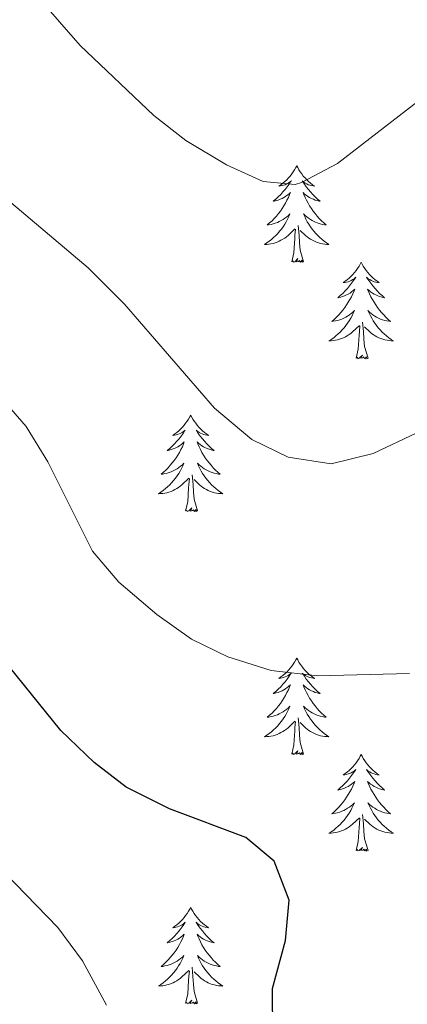
# Model space of a CAD drawing. Units: metres. Extents: x 572530 to 577017, y 4721477 to 4724496.
# Drawn here: x 576056 to 576104, y 4722023 to 4722144 of the extents above; entities that cross this region are included whole.
import ezdxf

# ---------------------------------------------------------------- set-up
doc = ezdxf.new("R2010")
doc.units = ezdxf.units.M
doc.header["$MEASUREMENT"] = 0
for name, color, linetype, lineweight in [('Level 36', 19, 'Continuous', 40), ('Level 4', 36, 'Continuous', 30), ('Level 5', 36, 'Continuous', 0)]:
    doc.layers.add(name, color=color, linetype=linetype, lineweight=lineweight)

msp = doc.modelspace()

# ---------------------------------------------------------------- linework, layer by layer
at = {"layer": 'Level 36', "color": 92, "linetype": 'Continuous', "lineweight": 0}
for points in [[(576090.64, 4722126.32, 0.01), (576090.53, 4722126.1, 0.01), (576090.37, 4722125.82, 0.01), (576090.2, 4722125.56, 0.01), (576090.02, 4722125.3, 0.01), (576089.83, 4722125.05, 0.01), (576089.62, 4722124.81, 0.01), (576089.4, 4722124.59, 0.01), (576089.17, 4722124.37, 0.01), (576088.93, 4722124.17, 0.01), (576088.68, 4722123.98, 0.01), (576088.42, 4722123.8, 0.01), (576088.62, 4722123.82, 0.01), (576088.82, 4722123.86, 0.01), (576089.02, 4722123.91, 0.01), (576089.22, 4722123.98, 0.01), (576089.41, 4722124.07, 0.01), (576089.59, 4722124.17, 0.01), (576089.76, 4722124.28, 0.01), (576089.97, 4722124.47, 0.01), (576089.92, 4722124.4, 0.01), (576089.7, 4722124.06, 0.01), (576089.45, 4722123.72, 0.01), (576089.2, 4722123.4, 0.01), (576088.93, 4722123.08, 0.01), (576088.65, 4722122.78, 0.01), (576088.36, 4722122.48, 0.01), (576088.05, 4722122.2, 0.01), (576087.74, 4722121.93, 0.01), (576087.86, 4722121.95, 0.01), (576088.11, 4722122.01, 0.01), (576088.35, 4722122.08, 0.01), (576088.59, 4722122.17, 0.01), (576088.82, 4722122.27, 0.01), (576089.04, 4722122.39, 0.01), (576089.26, 4722122.52, 0.01), (576089.46, 4722122.67, 0.01), (576089.66, 4722122.82, 0.01), (576089.85, 4722123, 0.01), (576089.76, 4722122.77, 0.01), (576089.6, 4722122.41, 0.01), (576089.43, 4722122.06, 0.01), (576089.25, 4722121.71, 0.01), (576089.05, 4722121.37, 0.01), (576088.84, 4722121.04, 0.01), (576088.61, 4722120.72, 0.01), (576088.37, 4722120.41, 0.01), (576088.12, 4722120.1, 0.01), (576087.86, 4722119.81, 0.01), (576087.58, 4722119.53, 0.01), (576087.29, 4722119.26, 0.01), (576087, 4722119, 0.01), (576087.19, 4722119.03, 0.01), (576087.46, 4722119.07, 0.01), (576087.72, 4722119.14, 0.01), (576087.98, 4722119.22, 0.01), (576088.24, 4722119.31, 0.01), (576088.48, 4722119.42, 0.01), (576088.73, 4722119.54, 0.01), (576088.96, 4722119.68, 0.01), (576089.18, 4722119.83, 0.01), (576089.4, 4722119.99, 0.01), (576089.61, 4722120.17, 0.01), (576089.8, 4722120.36, 0.01), (576089.66, 4722120.03, 0.01)], [(576090.64, 4722126.32, 0.01), (576090.75, 4722126.1, 0.01), (576090.9, 4722125.82, 0.01), (576091.07, 4722125.56, 0.01), (576091.25, 4722125.3, 0.01), (576091.45, 4722125.05, 0.01), (576091.66, 4722124.81, 0.01), (576091.87, 4722124.59, 0.01), (576092.1, 4722124.37, 0.01), (576092.34, 4722124.17, 0.01), (576092.6, 4722123.98, 0.01), (576092.86, 4722123.8, 0.01), (576092.66, 4722123.82, 0.01), (576092.45, 4722123.86, 0.01), (576092.25, 4722123.91, 0.01), (576092.06, 4722123.98, 0.01), (576091.87, 4722124.07, 0.01), (576091.69, 4722124.17, 0.01), (576091.52, 4722124.28, 0.01), (576091.31, 4722124.47, 0.01), (576091.35, 4722124.4, 0.01), (576091.58, 4722124.06, 0.01), (576091.82, 4722123.72, 0.01), (576092.08, 4722123.4, 0.01), (576092.35, 4722123.08, 0.01), (576092.63, 4722122.78, 0.01), (576092.92, 4722122.48, 0.01), (576093.22, 4722122.2, 0.01), (576093.54, 4722121.93, 0.01), (576093.41, 4722121.95, 0.01), (576093.17, 4722122.01, 0.01), (576092.92, 4722122.08, 0.01), (576092.69, 4722122.17, 0.01), (576092.46, 4722122.27, 0.01), (576092.23, 4722122.39, 0.01), (576092.02, 4722122.52, 0.01), (576091.81, 4722122.67, 0.01), (576091.61, 4722122.82, 0.01), (576091.43, 4722123, 0.01), (576091.52, 4722122.77, 0.01), (576091.67, 4722122.41, 0.01), (576091.84, 4722122.06, 0.01), (576092.03, 4722121.71, 0.01), (576092.23, 4722121.37, 0.01), (576092.44, 4722121.04, 0.01), (576092.67, 4722120.72, 0.01), (576092.9, 4722120.41, 0.01), (576093.16, 4722120.1, 0.01), (576093.42, 4722119.81, 0.01), (576093.7, 4722119.53, 0.01), (576093.98, 4722119.26, 0.01), (576094.28, 4722119, 0.01), (576094.08, 4722119.03, 0.01), (576093.82, 4722119.07, 0.01), (576093.55, 4722119.14, 0.01), (576093.29, 4722119.22, 0.01), (576093.04, 4722119.31, 0.01), (576092.79, 4722119.42, 0.01), (576092.55, 4722119.54, 0.01), (576092.32, 4722119.68, 0.01), (576092.09, 4722119.83, 0.01), (576091.88, 4722119.99, 0.01), (576091.67, 4722120.17, 0.01), (576091.47, 4722120.36, 0.01), (576091.62, 4722120.03, 0.01)], [(576089.66, 4722120.03, 0.01), (576089.51, 4722119.71, 0.01), (576089.34, 4722119.4, 0.01), (576089.15, 4722119.09, 0.01), (576088.96, 4722118.79, 0.01), (576088.75, 4722118.5, 0.01), (576088.52, 4722118.23, 0.01), (576088.29, 4722117.96, 0.01), (576088.04, 4722117.7, 0.01), (576087.78, 4722117.46, 0.01), (576087.52, 4722117.22, 0.01), (576087.24, 4722117, 0.01), (576086.95, 4722116.79, 0.01), (576086.66, 4722116.6, 0.01), (576086.92, 4722116.61, 0.01), (576087.19, 4722116.63, 0.01), (576087.45, 4722116.68, 0.01), (576087.71, 4722116.73, 0.01), (576087.96, 4722116.8, 0.01), (576088.21, 4722116.89, 0.01), (576088.46, 4722116.99, 0.01), (576088.69, 4722117.11, 0.01), (576088.92, 4722117.24, 0.01), (576089.15, 4722117.39, 0.01), (576089.36, 4722117.54, 0.01), (576089.56, 4722117.71, 0.01), (576090.41, 4722118.51, 0.01)], [(576091.62, 4722120.03, 0.01), (576091.77, 4722119.71, 0.01), (576091.94, 4722119.4, 0.01), (576092.12, 4722119.09, 0.01), (576092.32, 4722118.79, 0.01), (576092.53, 4722118.5, 0.01), (576092.75, 4722118.23, 0.01), (576092.99, 4722117.96, 0.01), (576093.23, 4722117.7, 0.01), (576093.49, 4722117.46, 0.01), (576093.76, 4722117.22, 0.01), (576094.04, 4722117, 0.01), (576094.33, 4722116.79, 0.01), (576094.62, 4722116.6, 0.01), (576094.35, 4722116.61, 0.01), (576094.09, 4722116.63, 0.01), (576093.83, 4722116.68, 0.01), (576093.57, 4722116.73, 0.01), (576093.31, 4722116.8, 0.01), (576093.06, 4722116.89, 0.01), (576092.82, 4722116.99, 0.01), (576092.58, 4722117.11, 0.01), (576092.35, 4722117.24, 0.01), (576092.13, 4722117.39, 0.01), (576091.92, 4722117.54, 0.01), (576091.71, 4722117.71, 0.01), (576091.06, 4722118.33, 0.01)], [(576090.02, 4722114.46, 0.01), (576090.26, 4722115.58, 0.01), (576090.38, 4722117.32, 0.01), (576090.42, 4722117.76, 0.01), (576090.49, 4722118.48, 0.01)], [(576091.49, 4722114.46, 0.01), (576091.06, 4722115.9, 0.01), (576090.97, 4722116.81, 0.01), (576090.92, 4722117.76, 0.01), (576090.82, 4722118.92, 0.01)], [(576091.49, 4722114.46, 0.01), (576091.32, 4722114.4, 0.01), (576091.3, 4722114.64, 0.01), (576091.11, 4722114.41, 0.01), (576090.98, 4722114.62, 0.01), (576090.86, 4722114.51, 0.01), (576090.59, 4722114.45, 0.01), (576090.79, 4722114.85, 0.01), (576090.4, 4722114.47, 0.01), (576090.22, 4722114.41, 0.01), (576090.18, 4722114.58, 0.01), (576090.02, 4722114.46, 0.01)], [(576098.6, 4722114.4, 0.01), (576098.49, 4722114.18, 0.01), (576098.33, 4722113.9, 0.01), (576098.16, 4722113.64, 0.01), (576097.98, 4722113.38, 0.01), (576097.79, 4722113.13, 0.01), (576097.58, 4722112.89, 0.01), (576097.36, 4722112.67, 0.01), (576097.13, 4722112.45, 0.01), (576096.89, 4722112.25, 0.01), (576096.64, 4722112.06, 0.01), (576096.38, 4722111.88, 0.01), (576096.58, 4722111.9, 0.01), (576096.78, 4722111.94, 0.01), (576096.98, 4722112, 0.01), (576097.18, 4722112.06, 0.01), (576097.37, 4722112.15, 0.01), (576097.55, 4722112.25, 0.01), (576097.72, 4722112.36, 0.01), (576097.93, 4722112.55, 0.01), (576097.88, 4722112.49, 0.01), (576097.66, 4722112.14, 0.01), (576097.41, 4722111.8, 0.01), (576097.16, 4722111.48, 0.01), (576096.89, 4722111.16, 0.01), (576096.61, 4722110.86, 0.01), (576096.32, 4722110.56, 0.01), (576096.01, 4722110.28, 0.01), (576095.7, 4722110.01, 0.01), (576095.82, 4722110.03, 0.01), (576096.07, 4722110.09, 0.01), (576096.31, 4722110.16, 0.01), (576096.55, 4722110.25, 0.01), (576096.78, 4722110.36, 0.01), (576097, 4722110.47, 0.01), (576097.22, 4722110.6, 0.01), (576097.42, 4722110.75, 0.01), (576097.62, 4722110.91, 0.01), (576097.81, 4722111.08, 0.01), (576097.72, 4722110.85, 0.01), (576097.56, 4722110.49, 0.01), (576097.39, 4722110.14, 0.01), (576097.21, 4722109.79, 0.01), (576097.01, 4722109.45, 0.01), (576096.8, 4722109.12, 0.01), (576096.57, 4722108.8, 0.01), (576096.33, 4722108.49, 0.01), (576096.08, 4722108.18, 0.01), (576095.82, 4722107.89, 0.01), (576095.54, 4722107.61, 0.01), (576095.25, 4722107.34, 0.01), (576094.96, 4722107.08, 0.01), (576095.15, 4722107.11, 0.01), (576095.42, 4722107.16, 0.01), (576095.68, 4722107.22, 0.01), (576095.94, 4722107.3, 0.01), (576096.2, 4722107.39, 0.01), (576096.44, 4722107.5, 0.01), (576096.69, 4722107.62, 0.01), (576096.92, 4722107.76, 0.01), (576097.14, 4722107.91, 0.01), (576097.36, 4722108.07, 0.01), (576097.57, 4722108.25, 0.01), (576097.76, 4722108.44, 0.01), (576097.62, 4722108.11, 0.01)], [(576098.6, 4722114.4, 0.01), (576098.71, 4722114.18, 0.01), (576098.86, 4722113.9, 0.01), (576099.03, 4722113.64, 0.01), (576099.21, 4722113.38, 0.01), (576099.41, 4722113.13, 0.01), (576099.62, 4722112.89, 0.01), (576099.83, 4722112.67, 0.01), (576100.06, 4722112.45, 0.01), (576100.3, 4722112.25, 0.01), (576100.56, 4722112.06, 0.01), (576100.82, 4722111.88, 0.01), (576100.62, 4722111.9, 0.01), (576100.41, 4722111.94, 0.01), (576100.21, 4722112, 0.01), (576100.02, 4722112.06, 0.01), (576099.83, 4722112.15, 0.01), (576099.65, 4722112.25, 0.01), (576099.48, 4722112.36, 0.01), (576099.27, 4722112.55, 0.01), (576099.31, 4722112.49, 0.01), (576099.54, 4722112.14, 0.01), (576099.78, 4722111.8, 0.01), (576100.04, 4722111.48, 0.01), (576100.31, 4722111.16, 0.01), (576100.59, 4722110.86, 0.01), (576100.88, 4722110.56, 0.01), (576101.18, 4722110.28, 0.01), (576101.5, 4722110.01, 0.01), (576101.37, 4722110.03, 0.01), (576101.13, 4722110.09, 0.01), (576100.88, 4722110.16, 0.01), (576100.65, 4722110.25, 0.01), (576100.42, 4722110.36, 0.01), (576100.19, 4722110.47, 0.01), (576099.98, 4722110.6, 0.01), (576099.77, 4722110.75, 0.01), (576099.57, 4722110.91, 0.01), (576099.39, 4722111.08, 0.01), (576099.48, 4722110.85, 0.01), (576099.63, 4722110.49, 0.01), (576099.8, 4722110.14, 0.01), (576099.99, 4722109.79, 0.01), (576100.19, 4722109.45, 0.01), (576100.4, 4722109.12, 0.01), (576100.63, 4722108.8, 0.01), (576100.86, 4722108.49, 0.01), (576101.12, 4722108.18, 0.01), (576101.38, 4722107.89, 0.01), (576101.66, 4722107.61, 0.01), (576101.94, 4722107.34, 0.01), (576102.24, 4722107.08, 0.01), (576102.04, 4722107.11, 0.01), (576101.78, 4722107.16, 0.01), (576101.51, 4722107.22, 0.01), (576101.25, 4722107.3, 0.01), (576101, 4722107.39, 0.01), (576100.75, 4722107.5, 0.01), (576100.51, 4722107.62, 0.01), (576100.28, 4722107.76, 0.01), (576100.05, 4722107.91, 0.01), (576099.84, 4722108.07, 0.01), (576099.63, 4722108.25, 0.01), (576099.43, 4722108.44, 0.01), (576099.58, 4722108.11, 0.01)], [(576097.62, 4722108.11, 0.01), (576097.47, 4722107.79, 0.01), (576097.3, 4722107.48, 0.01), (576097.11, 4722107.17, 0.01), (576096.92, 4722106.87, 0.01), (576096.71, 4722106.59, 0.01), (576096.48, 4722106.31, 0.01), (576096.25, 4722106.04, 0.01), (576096, 4722105.78, 0.01), (576095.74, 4722105.54, 0.01), (576095.48, 4722105.3, 0.01), (576095.2, 4722105.08, 0.01), (576094.91, 4722104.87, 0.01), (576094.62, 4722104.68, 0.01), (576094.88, 4722104.69, 0.01), (576095.15, 4722104.72, 0.01), (576095.41, 4722104.76, 0.01), (576095.67, 4722104.81, 0.01), (576095.92, 4722104.88, 0.01), (576096.17, 4722104.97, 0.01), (576096.42, 4722105.08, 0.01), (576096.65, 4722105.19, 0.01), (576096.88, 4722105.32, 0.01), (576097.11, 4722105.47, 0.01), (576097.32, 4722105.62, 0.01), (576097.52, 4722105.8, 0.01), (576098.37, 4722106.59, 0.01)], [(576099.58, 4722108.11, 0.01), (576099.73, 4722107.79, 0.01), (576099.9, 4722107.48, 0.01), (576100.08, 4722107.17, 0.01), (576100.28, 4722106.87, 0.01), (576100.49, 4722106.59, 0.01), (576100.71, 4722106.31, 0.01), (576100.95, 4722106.04, 0.01), (576101.19, 4722105.78, 0.01), (576101.45, 4722105.54, 0.01), (576101.72, 4722105.3, 0.01), (576102, 4722105.08, 0.01), (576102.29, 4722104.87, 0.01), (576102.58, 4722104.68, 0.01), (576102.31, 4722104.69, 0.01), (576102.05, 4722104.72, 0.01), (576101.79, 4722104.76, 0.01), (576101.53, 4722104.81, 0.01), (576101.27, 4722104.88, 0.01), (576101.02, 4722104.97, 0.01), (576100.78, 4722105.08, 0.01), (576100.54, 4722105.19, 0.01), (576100.31, 4722105.32, 0.01), (576100.09, 4722105.47, 0.01), (576099.88, 4722105.62, 0.01), (576099.67, 4722105.8, 0.01), (576099.02, 4722106.42, 0.01)], [(576097.98, 4722102.54, 0.01), (576098.22, 4722103.66, 0.01), (576098.34, 4722105.4, 0.01), (576098.38, 4722105.84, 0.01), (576098.45, 4722106.56, 0.01)], [(576099.45, 4722102.54, 0.01), (576099.02, 4722103.98, 0.01), (576098.93, 4722104.89, 0.01), (576098.88, 4722105.84, 0.01), (576098.78, 4722107, 0.01)], [(576099.45, 4722102.54, 0.01), (576099.28, 4722102.48, 0.01), (576099.26, 4722102.72, 0.01), (576099.07, 4722102.49, 0.01), (576098.94, 4722102.7, 0.01), (576098.82, 4722102.59, 0.01), (576098.55, 4722102.54, 0.01), (576098.75, 4722102.93, 0.01), (576098.36, 4722102.55, 0.01), (576098.18, 4722102.49, 0.01), (576098.14, 4722102.66, 0.01), (576097.98, 4722102.54, 0.01)], [(576077.53, 4722095.53, 0.01), (576077.42, 4722095.31, 0.01), (576077.26, 4722095.03, 0.01), (576077.1, 4722094.77, 0.01), (576076.91, 4722094.51, 0.01), (576076.72, 4722094.26, 0.01), (576076.51, 4722094.02, 0.01), (576076.29, 4722093.8, 0.01), (576076.06, 4722093.58, 0.01), (576075.82, 4722093.38, 0.01), (576075.57, 4722093.19, 0.01), (576075.31, 4722093.01, 0.01), (576075.51, 4722093.03, 0.01), (576075.72, 4722093.07, 0.01), (576075.91, 4722093.13, 0.01), (576076.11, 4722093.2, 0.01), (576076.3, 4722093.28, 0.01), (576076.48, 4722093.38, 0.01), (576076.65, 4722093.49, 0.01), (576076.86, 4722093.68, 0.01), (576076.82, 4722093.62, 0.01), (576076.59, 4722093.27, 0.01), (576076.34, 4722092.94, 0.01), (576076.09, 4722092.61, 0.01), (576075.82, 4722092.3, 0.01), (576075.54, 4722091.99, 0.01), (576075.25, 4722091.7, 0.01), (576074.94, 4722091.41, 0.01), (576074.63, 4722091.14, 0.01), (576074.76, 4722091.16, 0.01), (576075, 4722091.22, 0.01), (576075.24, 4722091.3, 0.01), (576075.48, 4722091.38, 0.01), (576075.71, 4722091.49, 0.01), (576075.93, 4722091.6, 0.01), (576076.15, 4722091.74, 0.01), (576076.36, 4722091.88, 0.01), (576076.55, 4722092.04, 0.01), (576076.74, 4722092.21, 0.01), (576076.65, 4722091.99, 0.01), (576076.5, 4722091.62, 0.01), (576076.33, 4722091.27, 0.01), (576076.14, 4722090.92, 0.01), (576075.94, 4722090.58, 0.01), (576075.73, 4722090.25, 0.01), (576075.5, 4722089.93, 0.01), (576075.26, 4722089.62, 0.01), (576075.01, 4722089.32, 0.01), (576074.75, 4722089.02, 0.01), (576074.47, 4722088.74, 0.01), (576074.19, 4722088.47, 0.01), (576073.89, 4722088.22, 0.01), (576074.08, 4722088.24, 0.01), (576074.35, 4722088.29, 0.01), (576074.62, 4722088.35, 0.01), (576074.87, 4722088.43, 0.01), (576075.13, 4722088.52, 0.01), (576075.38, 4722088.63, 0.01), (576075.62, 4722088.75, 0.01), (576075.85, 4722088.89, 0.01), (576076.08, 4722089.04, 0.01), (576076.29, 4722089.21, 0.01), (576076.5, 4722089.38, 0.01), (576076.69, 4722089.57, 0.01), (576076.55, 4722089.24, 0.01)], [(576077.53, 4722095.53, 0.01), (576077.64, 4722095.31, 0.01), (576077.8, 4722095.03, 0.01), (576077.96, 4722094.77, 0.01), (576078.15, 4722094.51, 0.01), (576078.34, 4722094.26, 0.01), (576078.55, 4722094.02, 0.01), (576078.77, 4722093.8, 0.01), (576079, 4722093.58, 0.01), (576079.24, 4722093.38, 0.01), (576079.49, 4722093.19, 0.01), (576079.75, 4722093.01, 0.01), (576079.55, 4722093.03, 0.01), (576079.34, 4722093.07, 0.01), (576079.15, 4722093.13, 0.01), (576078.95, 4722093.2, 0.01), (576078.76, 4722093.28, 0.01), (576078.58, 4722093.38, 0.01), (576078.41, 4722093.49, 0.01), (576078.2, 4722093.68, 0.01), (576078.24, 4722093.62, 0.01), (576078.47, 4722093.27, 0.01), (576078.72, 4722092.94, 0.01), (576078.97, 4722092.61, 0.01), (576079.24, 4722092.3, 0.01), (576079.52, 4722091.99, 0.01), (576079.81, 4722091.7, 0.01), (576080.12, 4722091.41, 0.01), (576080.43, 4722091.14, 0.01), (576080.3, 4722091.16, 0.01), (576080.06, 4722091.22, 0.01), (576079.82, 4722091.3, 0.01), (576079.58, 4722091.38, 0.01), (576079.35, 4722091.49, 0.01), (576079.13, 4722091.6, 0.01), (576078.91, 4722091.74, 0.01), (576078.7, 4722091.88, 0.01), (576078.51, 4722092.04, 0.01), (576078.32, 4722092.21, 0.01), (576078.41, 4722091.99, 0.01), (576078.56, 4722091.62, 0.01), (576078.73, 4722091.27, 0.01), (576078.92, 4722090.92, 0.01), (576079.12, 4722090.58, 0.01), (576079.33, 4722090.25, 0.01), (576079.56, 4722089.93, 0.01), (576079.8, 4722089.62, 0.01), (576080.05, 4722089.32, 0.01), (576080.31, 4722089.02, 0.01), (576080.59, 4722088.74, 0.01), (576080.87, 4722088.47, 0.01), (576081.17, 4722088.22, 0.01), (576080.98, 4722088.24, 0.01), (576080.71, 4722088.29, 0.01), (576080.44, 4722088.35, 0.01), (576080.19, 4722088.43, 0.01), (576079.93, 4722088.52, 0.01), (576079.68, 4722088.63, 0.01), (576079.44, 4722088.75, 0.01), (576079.21, 4722088.89, 0.01), (576078.98, 4722089.04, 0.01), (576078.77, 4722089.21, 0.01), (576078.56, 4722089.38, 0.01), (576078.37, 4722089.57, 0.01), (576078.51, 4722089.24, 0.01)], [(576076.55, 4722089.24, 0.01), (576076.4, 4722088.92, 0.01), (576076.23, 4722088.61, 0.01), (576076.05, 4722088.3, 0.01), (576075.85, 4722088.01, 0.01), (576075.64, 4722087.72, 0.01), (576075.42, 4722087.44, 0.01), (576075.18, 4722087.17, 0.01), (576074.94, 4722086.91, 0.01), (576074.68, 4722086.67, 0.01), (576074.41, 4722086.44, 0.01), (576074.13, 4722086.21, 0.01), (576073.84, 4722086, 0.01), (576073.55, 4722085.81, 0.01), (576073.82, 4722085.82, 0.01), (576074.08, 4722085.85, 0.01), (576074.34, 4722085.89, 0.01), (576074.6, 4722085.94, 0.01), (576074.85, 4722086.02, 0.01), (576075.1, 4722086.1, 0.01), (576075.35, 4722086.21, 0.01), (576075.59, 4722086.32, 0.01), (576075.82, 4722086.45, 0.01), (576076.04, 4722086.6, 0.01), (576076.25, 4722086.76, 0.01), (576076.45, 4722086.93, 0.01), (576077.3, 4722087.73, 0.01)], [(576078.51, 4722089.24, 0.01), (576078.66, 4722088.92, 0.01), (576078.83, 4722088.61, 0.01), (576079.01, 4722088.3, 0.01), (576079.21, 4722088.01, 0.01), (576079.42, 4722087.72, 0.01), (576079.64, 4722087.44, 0.01), (576079.88, 4722087.17, 0.01), (576080.12, 4722086.91, 0.01), (576080.38, 4722086.67, 0.01), (576080.65, 4722086.44, 0.01), (576080.93, 4722086.21, 0.01), (576081.22, 4722086, 0.01), (576081.51, 4722085.81, 0.01), (576081.24, 4722085.82, 0.01), (576080.98, 4722085.85, 0.01), (576080.72, 4722085.89, 0.01), (576080.46, 4722085.94, 0.01), (576080.21, 4722086.02, 0.01), (576079.96, 4722086.1, 0.01), (576079.71, 4722086.21, 0.01), (576079.47, 4722086.32, 0.01), (576079.24, 4722086.45, 0.01), (576079.02, 4722086.6, 0.01), (576078.81, 4722086.76, 0.01), (576078.61, 4722086.93, 0.01), (576077.95, 4722087.55, 0.01)], [(576078.38, 4722083.68, 0.01), (576077.95, 4722085.12, 0.01), (576077.86, 4722086.02, 0.01), (576077.82, 4722086.97, 0.01), (576077.71, 4722088.13, 0.01)], [(576076.91, 4722083.68, 0.01), (576077.16, 4722084.8, 0.01), (576077.27, 4722086.54, 0.01), (576077.32, 4722086.97, 0.01), (576077.38, 4722087.69, 0.01)], [(576078.38, 4722083.68, 0.01), (576078.21, 4722083.61, 0.01), (576078.19, 4722083.85, 0.01), (576078, 4722083.63, 0.01), (576077.88, 4722083.83, 0.01), (576077.76, 4722083.72, 0.01), (576077.49, 4722083.67, 0.01), (576077.68, 4722084.06, 0.01), (576077.3, 4722083.68, 0.01), (576077.11, 4722083.63, 0.01), (576077.07, 4722083.79, 0.01), (576076.91, 4722083.68, 0.01)], [(576090.64, 4722065.52, 0.01), (576090.53, 4722065.3, 0.01), (576090.37, 4722065.02, 0.01), (576090.2, 4722064.76, 0.01), (576090.02, 4722064.5, 0.01), (576089.83, 4722064.25, 0.01), (576089.62, 4722064.01, 0.01), (576089.4, 4722063.79, 0.01), (576089.17, 4722063.57, 0.01), (576088.93, 4722063.37, 0.01), (576088.68, 4722063.18, 0.01), (576088.42, 4722063, 0.01), (576088.62, 4722063.02, 0.01), (576088.82, 4722063.06, 0.01), (576089.02, 4722063.12, 0.01), (576089.22, 4722063.18, 0.01), (576089.4, 4722063.27, 0.01), (576089.59, 4722063.37, 0.01), (576089.76, 4722063.48, 0.01), (576089.96, 4722063.67, 0.01), (576089.92, 4722063.61, 0.01), (576089.69, 4722063.26, 0.01), (576089.45, 4722062.93, 0.01), (576089.2, 4722062.6, 0.01), (576088.93, 4722062.28, 0.01), (576088.65, 4722061.98, 0.01), (576088.36, 4722061.68, 0.01), (576088.05, 4722061.4, 0.01), (576087.74, 4722061.13, 0.01), (576087.86, 4722061.15, 0.01), (576088.11, 4722061.21, 0.01), (576088.35, 4722061.28, 0.01), (576088.59, 4722061.37, 0.01), (576088.82, 4722061.48, 0.01), (576089.04, 4722061.59, 0.01), (576089.26, 4722061.72, 0.01), (576089.46, 4722061.87, 0.01), (576089.66, 4722062.03, 0.01), (576089.85, 4722062.2, 0.01), (576089.76, 4722061.98, 0.01), (576089.6, 4722061.61, 0.01), (576089.43, 4722061.26, 0.01), (576089.25, 4722060.91, 0.01), (576089.05, 4722060.57, 0.01), (576088.84, 4722060.24, 0.01), (576088.61, 4722059.92, 0.01), (576088.37, 4722059.61, 0.01), (576088.12, 4722059.3, 0.01), (576087.86, 4722059.01, 0.01), (576087.58, 4722058.73, 0.01), (576087.29, 4722058.46, 0.01), (576087, 4722058.2, 0.01), (576087.19, 4722058.23, 0.01), (576087.46, 4722058.28, 0.01), (576087.72, 4722058.34, 0.01), (576087.98, 4722058.42, 0.01), (576088.24, 4722058.51, 0.01), (576088.48, 4722058.62, 0.01), (576088.72, 4722058.74, 0.01), (576088.96, 4722058.88, 0.01), (576089.18, 4722059.03, 0.01), (576089.4, 4722059.2, 0.01), (576089.61, 4722059.37, 0.01), (576089.8, 4722059.56, 0.01), (576089.66, 4722059.23, 0.01)], [(576090.64, 4722065.52, 0.01), (576090.75, 4722065.3, 0.01), (576090.9, 4722065.02, 0.01), (576091.07, 4722064.76, 0.01), (576091.25, 4722064.5, 0.01), (576091.45, 4722064.25, 0.01), (576091.65, 4722064.01, 0.01), (576091.87, 4722063.79, 0.01), (576092.1, 4722063.57, 0.01), (576092.34, 4722063.37, 0.01), (576092.59, 4722063.18, 0.01), (576092.85, 4722063, 0.01), (576092.66, 4722063.02, 0.01), (576092.45, 4722063.06, 0.01), (576092.25, 4722063.12, 0.01), (576092.06, 4722063.18, 0.01), (576091.87, 4722063.27, 0.01), (576091.69, 4722063.37, 0.01), (576091.51, 4722063.48, 0.01), (576091.31, 4722063.67, 0.01), (576091.35, 4722063.61, 0.01), (576091.58, 4722063.26, 0.01), (576091.82, 4722062.93, 0.01), (576092.08, 4722062.6, 0.01), (576092.35, 4722062.28, 0.01), (576092.63, 4722061.98, 0.01), (576092.92, 4722061.68, 0.01), (576093.22, 4722061.4, 0.01), (576093.54, 4722061.13, 0.01), (576093.41, 4722061.15, 0.01), (576093.16, 4722061.21, 0.01), (576092.92, 4722061.28, 0.01), (576092.69, 4722061.37, 0.01), (576092.46, 4722061.48, 0.01), (576092.23, 4722061.59, 0.01), (576092.02, 4722061.72, 0.01), (576091.81, 4722061.87, 0.01), (576091.61, 4722062.03, 0.01), (576091.43, 4722062.2, 0.01), (576091.51, 4722061.98, 0.01), (576091.67, 4722061.61, 0.01), (576091.84, 4722061.26, 0.01), (576092.03, 4722060.91, 0.01), (576092.23, 4722060.57, 0.01), (576092.44, 4722060.24, 0.01), (576092.66, 4722059.92, 0.01), (576092.9, 4722059.61, 0.01), (576093.16, 4722059.3, 0.01), (576093.42, 4722059.01, 0.01), (576093.69, 4722058.73, 0.01), (576093.98, 4722058.46, 0.01), (576094.28, 4722058.2, 0.01), (576094.08, 4722058.23, 0.01), (576093.82, 4722058.28, 0.01), (576093.55, 4722058.34, 0.01), (576093.29, 4722058.42, 0.01), (576093.04, 4722058.51, 0.01), (576092.79, 4722058.62, 0.01), (576092.55, 4722058.74, 0.01), (576092.32, 4722058.88, 0.01), (576092.09, 4722059.03, 0.01), (576091.87, 4722059.2, 0.01), (576091.67, 4722059.37, 0.01), (576091.47, 4722059.56, 0.01), (576091.61, 4722059.23, 0.01)], [(576089.66, 4722059.23, 0.01), (576089.5, 4722058.91, 0.01), (576089.34, 4722058.6, 0.01), (576089.15, 4722058.29, 0.01), (576088.96, 4722058, 0.01), (576088.75, 4722057.71, 0.01), (576088.52, 4722057.43, 0.01), (576088.29, 4722057.16, 0.01), (576088.04, 4722056.9, 0.01), (576087.78, 4722056.66, 0.01), (576087.52, 4722056.42, 0.01), (576087.24, 4722056.2, 0.01), (576086.95, 4722055.99, 0.01), (576086.66, 4722055.8, 0.01), (576086.92, 4722055.81, 0.01), (576087.18, 4722055.84, 0.01), (576087.45, 4722055.88, 0.01), (576087.71, 4722055.93, 0.01), (576087.96, 4722056.01, 0.01), (576088.21, 4722056.09, 0.01), (576088.46, 4722056.2, 0.01), (576088.69, 4722056.31, 0.01), (576088.92, 4722056.44, 0.01), (576089.14, 4722056.59, 0.01), (576089.36, 4722056.75, 0.01), (576089.56, 4722056.92, 0.01), (576090.41, 4722057.72, 0.01)], [(576091.61, 4722059.23, 0.01), (576091.77, 4722058.91, 0.01), (576091.94, 4722058.6, 0.01), (576092.12, 4722058.29, 0.01), (576092.32, 4722057.99, 0.01), (576092.53, 4722057.71, 0.01), (576092.75, 4722057.43, 0.01), (576092.99, 4722057.16, 0.01), (576093.23, 4722056.9, 0.01), (576093.49, 4722056.66, 0.01), (576093.76, 4722056.42, 0.01), (576094.04, 4722056.2, 0.01), (576094.33, 4722055.99, 0.01), (576094.62, 4722055.8, 0.01), (576094.35, 4722055.81, 0.01), (576094.09, 4722055.84, 0.01), (576093.83, 4722055.88, 0.01), (576093.57, 4722055.93, 0.01), (576093.31, 4722056, 0.01), (576093.06, 4722056.09, 0.01), (576092.82, 4722056.2, 0.01), (576092.58, 4722056.31, 0.01), (576092.35, 4722056.44, 0.01), (576092.13, 4722056.59, 0.01), (576091.92, 4722056.74, 0.01), (576091.71, 4722056.92, 0.01), (576091.06, 4722057.54, 0.01)], [(576090.02, 4722053.66, 0.01), (576090.26, 4722054.78, 0.01), (576090.38, 4722056.53, 0.01), (576090.42, 4722056.96, 0.01), (576090.49, 4722057.68, 0.01)], [(576091.49, 4722053.66, 0.01), (576091.06, 4722055.1, 0.01), (576090.97, 4722056.01, 0.01), (576090.92, 4722056.96, 0.01), (576090.82, 4722058.12, 0.01)], [(576091.49, 4722053.66, 0.01), (576091.31, 4722053.6, 0.01), (576091.3, 4722053.84, 0.01), (576091.1, 4722053.61, 0.01), (576090.98, 4722053.82, 0.01), (576090.86, 4722053.71, 0.01), (576090.59, 4722053.66, 0.01), (576090.79, 4722054.05, 0.01), (576090.4, 4722053.67, 0.01), (576090.22, 4722053.61, 0.01), (576090.18, 4722053.78, 0.01), (576090.02, 4722053.66, 0.01)], [(576098.6, 4722053.6, 0.01), (576098.49, 4722053.38, 0.01), (576098.33, 4722053.1, 0.01), (576098.16, 4722052.84, 0.01), (576097.98, 4722052.58, 0.01), (576097.79, 4722052.33, 0.01), (576097.58, 4722052.09, 0.01), (576097.36, 4722051.87, 0.01), (576097.13, 4722051.65, 0.01), (576096.89, 4722051.45, 0.01), (576096.64, 4722051.26, 0.01), (576096.38, 4722051.08, 0.01), (576096.58, 4722051.1, 0.01), (576096.78, 4722051.14, 0.01), (576096.98, 4722051.2, 0.01), (576097.18, 4722051.26, 0.01), (576097.36, 4722051.35, 0.01), (576097.55, 4722051.45, 0.01), (576097.72, 4722051.56, 0.01), (576097.92, 4722051.75, 0.01), (576097.88, 4722051.69, 0.01), (576097.65, 4722051.34, 0.01), (576097.41, 4722051.01, 0.01), (576097.16, 4722050.68, 0.01), (576096.89, 4722050.36, 0.01), (576096.61, 4722050.06, 0.01), (576096.32, 4722049.76, 0.01), (576096.01, 4722049.48, 0.01), (576095.7, 4722049.21, 0.01), (576095.82, 4722049.23, 0.01), (576096.07, 4722049.29, 0.01), (576096.31, 4722049.36, 0.01), (576096.55, 4722049.45, 0.01), (576096.78, 4722049.56, 0.01), (576097, 4722049.67, 0.01), (576097.22, 4722049.8, 0.01), (576097.42, 4722049.95, 0.01), (576097.62, 4722050.11, 0.01), (576097.81, 4722050.28, 0.01), (576097.72, 4722050.06, 0.01), (576097.56, 4722049.69, 0.01), (576097.39, 4722049.34, 0.01), (576097.21, 4722048.99, 0.01), (576097.01, 4722048.65, 0.01), (576096.8, 4722048.32, 0.01), (576096.57, 4722048, 0.01), (576096.33, 4722047.69, 0.01), (576096.08, 4722047.38, 0.01), (576095.82, 4722047.09, 0.01), (576095.54, 4722046.81, 0.01), (576095.25, 4722046.54, 0.01), (576094.96, 4722046.28, 0.01), (576095.15, 4722046.31, 0.01), (576095.42, 4722046.36, 0.01), (576095.68, 4722046.42, 0.01), (576095.94, 4722046.5, 0.01), (576096.2, 4722046.59, 0.01), (576096.44, 4722046.7, 0.01), (576096.68, 4722046.82, 0.01), (576096.92, 4722046.96, 0.01), (576097.14, 4722047.11, 0.01), (576097.36, 4722047.28, 0.01), (576097.57, 4722047.45, 0.01), (576097.76, 4722047.64, 0.01), (576097.62, 4722047.31, 0.01)], [(576098.6, 4722053.6, 0.01), (576098.71, 4722053.38, 0.01), (576098.86, 4722053.1, 0.01), (576099.03, 4722052.84, 0.01), (576099.21, 4722052.58, 0.01), (576099.41, 4722052.33, 0.01), (576099.61, 4722052.09, 0.01), (576099.83, 4722051.87, 0.01), (576100.06, 4722051.65, 0.01), (576100.3, 4722051.45, 0.01), (576100.55, 4722051.26, 0.01), (576100.81, 4722051.08, 0.01), (576100.62, 4722051.1, 0.01), (576100.41, 4722051.14, 0.01), (576100.21, 4722051.2, 0.01), (576100.02, 4722051.26, 0.01), (576099.83, 4722051.35, 0.01), (576099.65, 4722051.45, 0.01), (576099.47, 4722051.56, 0.01), (576099.27, 4722051.75, 0.01), (576099.31, 4722051.69, 0.01), (576099.54, 4722051.34, 0.01), (576099.78, 4722051.01, 0.01), (576100.04, 4722050.68, 0.01), (576100.31, 4722050.36, 0.01), (576100.59, 4722050.06, 0.01), (576100.88, 4722049.76, 0.01), (576101.18, 4722049.48, 0.01), (576101.5, 4722049.21, 0.01), (576101.37, 4722049.23, 0.01), (576101.12, 4722049.29, 0.01), (576100.88, 4722049.36, 0.01), (576100.65, 4722049.45, 0.01), (576100.42, 4722049.56, 0.01), (576100.19, 4722049.67, 0.01), (576099.98, 4722049.8, 0.01), (576099.77, 4722049.95, 0.01), (576099.57, 4722050.11, 0.01), (576099.39, 4722050.28, 0.01), (576099.47, 4722050.06, 0.01), (576099.63, 4722049.69, 0.01), (576099.8, 4722049.34, 0.01), (576099.99, 4722048.99, 0.01), (576100.19, 4722048.65, 0.01), (576100.4, 4722048.32, 0.01), (576100.62, 4722048, 0.01), (576100.86, 4722047.69, 0.01), (576101.12, 4722047.38, 0.01), (576101.38, 4722047.09, 0.01), (576101.65, 4722046.81, 0.01), (576101.94, 4722046.54, 0.01), (576102.24, 4722046.28, 0.01), (576102.04, 4722046.31, 0.01), (576101.78, 4722046.36, 0.01), (576101.51, 4722046.42, 0.01), (576101.25, 4722046.5, 0.01), (576101, 4722046.59, 0.01), (576100.75, 4722046.7, 0.01), (576100.51, 4722046.82, 0.01), (576100.28, 4722046.96, 0.01), (576100.05, 4722047.11, 0.01), (576099.83, 4722047.28, 0.01), (576099.63, 4722047.45, 0.01), (576099.43, 4722047.64, 0.01), (576099.57, 4722047.31, 0.01)], [(576097.62, 4722047.31, 0.01), (576097.46, 4722046.99, 0.01), (576097.3, 4722046.68, 0.01), (576097.11, 4722046.37, 0.01), (576096.92, 4722046.08, 0.01), (576096.71, 4722045.79, 0.01), (576096.48, 4722045.51, 0.01), (576096.25, 4722045.24, 0.01), (576096, 4722044.98, 0.01), (576095.74, 4722044.74, 0.01), (576095.48, 4722044.5, 0.01), (576095.2, 4722044.28, 0.01), (576094.91, 4722044.07, 0.01), (576094.62, 4722043.88, 0.01), (576094.88, 4722043.89, 0.01), (576095.14, 4722043.92, 0.01), (576095.41, 4722043.96, 0.01), (576095.67, 4722044.01, 0.01), (576095.92, 4722044.09, 0.01), (576096.17, 4722044.17, 0.01), (576096.42, 4722044.28, 0.01), (576096.65, 4722044.39, 0.01), (576096.88, 4722044.52, 0.01), (576097.1, 4722044.67, 0.01), (576097.32, 4722044.83, 0.01), (576097.52, 4722045, 0.01), (576098.37, 4722045.8, 0.01)], [(576099.57, 4722047.31, 0.01), (576099.73, 4722046.99, 0.01), (576099.9, 4722046.68, 0.01), (576100.08, 4722046.37, 0.01), (576100.28, 4722046.08, 0.01), (576100.49, 4722045.79, 0.01), (576100.71, 4722045.51, 0.01), (576100.95, 4722045.24, 0.01), (576101.19, 4722044.98, 0.01), (576101.45, 4722044.74, 0.01), (576101.72, 4722044.5, 0.01), (576102, 4722044.28, 0.01), (576102.29, 4722044.07, 0.01), (576102.58, 4722043.88, 0.01), (576102.31, 4722043.89, 0.01), (576102.05, 4722043.92, 0.01), (576101.79, 4722043.96, 0.01), (576101.53, 4722044.01, 0.01), (576101.27, 4722044.09, 0.01), (576101.02, 4722044.17, 0.01), (576100.78, 4722044.28, 0.01), (576100.54, 4722044.39, 0.01), (576100.31, 4722044.52, 0.01), (576100.09, 4722044.67, 0.01), (576099.88, 4722044.83, 0.01), (576099.67, 4722045, 0.01), (576099.02, 4722045.62, 0.01)], [(576097.98, 4722041.75, 0.01), (576098.22, 4722042.86, 0.01), (576098.34, 4722044.61, 0.01), (576098.38, 4722045.04, 0.01), (576098.45, 4722045.76, 0.01)], [(576099.45, 4722041.75, 0.01), (576099.02, 4722043.19, 0.01), (576098.93, 4722044.09, 0.01), (576098.88, 4722045.04, 0.01), (576098.78, 4722046.2, 0.01)], [(576099.45, 4722041.75, 0.01), (576099.27, 4722041.68, 0.01), (576099.26, 4722041.92, 0.01), (576099.06, 4722041.7, 0.01), (576098.94, 4722041.9, 0.01), (576098.82, 4722041.79, 0.01), (576098.55, 4722041.74, 0.01), (576098.75, 4722042.13, 0.01), (576098.36, 4722041.75, 0.01), (576098.18, 4722041.7, 0.01), (576098.14, 4722041.86, 0.01), (576097.98, 4722041.75, 0.01)], [(576077.53, 4722034.73, 0.01), (576077.42, 4722034.51, 0.01), (576077.26, 4722034.24, 0.01), (576077.1, 4722033.97, 0.01), (576076.91, 4722033.71, 0.01), (576076.72, 4722033.46, 0.01), (576076.51, 4722033.23, 0.01), (576076.29, 4722033, 0.01), (576076.06, 4722032.78, 0.01), (576075.82, 4722032.58, 0.01), (576075.57, 4722032.39, 0.01), (576075.31, 4722032.21, 0.01), (576075.51, 4722032.24, 0.01), (576075.71, 4722032.27, 0.01), (576075.91, 4722032.33, 0.01), (576076.11, 4722032.4, 0.01), (576076.3, 4722032.48, 0.01), (576076.48, 4722032.58, 0.01), (576076.65, 4722032.69, 0.01), (576076.86, 4722032.88, 0.01), (576076.82, 4722032.82, 0.01), (576076.59, 4722032.48, 0.01), (576076.34, 4722032.14, 0.01), (576076.09, 4722031.81, 0.01), (576075.82, 4722031.5, 0.01), (576075.54, 4722031.19, 0.01), (576075.25, 4722030.9, 0.01), (576074.94, 4722030.62, 0.01), (576074.63, 4722030.34, 0.01), (576074.76, 4722030.37, 0.01), (576075, 4722030.42, 0.01), (576075.24, 4722030.5, 0.01), (576075.48, 4722030.59, 0.01), (576075.71, 4722030.69, 0.01), (576075.93, 4722030.81, 0.01), (576076.15, 4722030.94, 0.01), (576076.36, 4722031.08, 0.01), (576076.55, 4722031.24, 0.01), (576076.74, 4722031.41, 0.01), (576076.65, 4722031.19, 0.01), (576076.5, 4722030.83, 0.01), (576076.32, 4722030.47, 0.01), (576076.14, 4722030.13, 0.01), (576075.94, 4722029.79, 0.01), (576075.73, 4722029.46, 0.01), (576075.5, 4722029.13, 0.01), (576075.26, 4722028.82, 0.01), (576075.01, 4722028.52, 0.01), (576074.75, 4722028.23, 0.01), (576074.47, 4722027.94, 0.01), (576074.18, 4722027.68, 0.01), (576073.89, 4722027.42, 0.01), (576074.08, 4722027.44, 0.01), (576074.35, 4722027.49, 0.01), (576074.61, 4722027.55, 0.01), (576074.87, 4722027.63, 0.01), (576075.13, 4722027.72, 0.01), (576075.38, 4722027.83, 0.01), (576075.62, 4722027.96, 0.01), (576075.85, 4722028.09, 0.01), (576076.08, 4722028.24, 0.01), (576076.29, 4722028.41, 0.01), (576076.5, 4722028.58, 0.01), (576076.69, 4722028.77, 0.01), (576076.55, 4722028.44, 0.01)], [(576077.53, 4722034.73, 0.01), (576077.64, 4722034.51, 0.01), (576077.8, 4722034.24, 0.01), (576077.96, 4722033.97, 0.01), (576078.14, 4722033.71, 0.01), (576078.34, 4722033.46, 0.01), (576078.55, 4722033.23, 0.01), (576078.76, 4722033, 0.01), (576079, 4722032.78, 0.01), (576079.24, 4722032.58, 0.01), (576079.49, 4722032.39, 0.01), (576079.75, 4722032.21, 0.01), (576079.55, 4722032.24, 0.01), (576079.34, 4722032.27, 0.01), (576079.14, 4722032.33, 0.01), (576078.95, 4722032.4, 0.01), (576078.76, 4722032.48, 0.01), (576078.58, 4722032.58, 0.01), (576078.41, 4722032.69, 0.01), (576078.2, 4722032.88, 0.01), (576078.24, 4722032.82, 0.01), (576078.47, 4722032.48, 0.01), (576078.72, 4722032.14, 0.01), (576078.97, 4722031.81, 0.01), (576079.24, 4722031.5, 0.01), (576079.52, 4722031.19, 0.01), (576079.81, 4722030.9, 0.01), (576080.11, 4722030.61, 0.01), (576080.43, 4722030.34, 0.01), (576080.3, 4722030.37, 0.01), (576080.06, 4722030.42, 0.01), (576079.82, 4722030.5, 0.01), (576079.58, 4722030.58, 0.01), (576079.35, 4722030.69, 0.01), (576079.12, 4722030.81, 0.01), (576078.91, 4722030.94, 0.01), (576078.7, 4722031.08, 0.01), (576078.5, 4722031.24, 0.01), (576078.32, 4722031.41, 0.01), (576078.41, 4722031.19, 0.01), (576078.56, 4722030.83, 0.01), (576078.73, 4722030.47, 0.01), (576078.92, 4722030.12, 0.01), (576079.12, 4722029.78, 0.01), (576079.33, 4722029.45, 0.01), (576079.56, 4722029.13, 0.01), (576079.8, 4722028.82, 0.01), (576080.05, 4722028.52, 0.01), (576080.31, 4722028.22, 0.01), (576080.59, 4722027.94, 0.01), (576080.87, 4722027.67, 0.01), (576081.17, 4722027.42, 0.01), (576080.97, 4722027.44, 0.01), (576080.71, 4722027.49, 0.01), (576080.44, 4722027.55, 0.01), (576080.18, 4722027.63, 0.01), (576079.93, 4722027.72, 0.01), (576079.68, 4722027.83, 0.01), (576079.44, 4722027.96, 0.01), (576079.21, 4722028.09, 0.01), (576078.98, 4722028.24, 0.01), (576078.77, 4722028.41, 0.01), (576078.56, 4722028.58, 0.01), (576078.36, 4722028.77, 0.01), (576078.51, 4722028.44, 0.01)], [(576076.55, 4722028.44, 0.01), (576076.4, 4722028.12, 0.01), (576076.23, 4722027.81, 0.01), (576076.04, 4722027.5, 0.01), (576075.85, 4722027.21, 0.01), (576075.64, 4722026.92, 0.01), (576075.42, 4722026.64, 0.01), (576075.18, 4722026.37, 0.01), (576074.93, 4722026.12, 0.01), (576074.68, 4722025.87, 0.01), (576074.41, 4722025.64, 0.01), (576074.13, 4722025.42, 0.01), (576073.84, 4722025.21, 0.01), (576073.55, 4722025.02, 0.01), (576073.81, 4722025.02, 0.01), (576074.08, 4722025.05, 0.01), (576074.34, 4722025.09, 0.01), (576074.6, 4722025.15, 0.01), (576074.85, 4722025.22, 0.01), (576075.1, 4722025.31, 0.01), (576075.35, 4722025.41, 0.01), (576075.58, 4722025.52, 0.01), (576075.82, 4722025.66, 0.01), (576076.04, 4722025.8, 0.01), (576076.25, 4722025.96, 0.01), (576076.45, 4722026.13, 0.01), (576077.3, 4722026.93, 0.01)], [(576078.51, 4722028.44, 0.01), (576078.66, 4722028.12, 0.01), (576078.83, 4722027.81, 0.01), (576079.01, 4722027.5, 0.01), (576079.21, 4722027.21, 0.01), (576079.42, 4722026.92, 0.01), (576079.64, 4722026.64, 0.01), (576079.88, 4722026.37, 0.01), (576080.12, 4722026.12, 0.01), (576080.38, 4722025.87, 0.01), (576080.65, 4722025.64, 0.01), (576080.93, 4722025.41, 0.01), (576081.22, 4722025.2, 0.01), (576081.51, 4722025.01, 0.01), (576081.24, 4722025.02, 0.01), (576080.98, 4722025.05, 0.01), (576080.72, 4722025.09, 0.01), (576080.46, 4722025.15, 0.01), (576080.2, 4722025.22, 0.01), (576079.96, 4722025.3, 0.01), (576079.71, 4722025.41, 0.01), (576079.47, 4722025.52, 0.01), (576079.24, 4722025.66, 0.01), (576079.02, 4722025.8, 0.01), (576078.81, 4722025.96, 0.01), (576078.6, 4722026.13, 0.01), (576077.95, 4722026.75, 0.01)], [(576078.38, 4722022.88, 0.01), (576077.95, 4722024.32, 0.01), (576077.86, 4722025.22, 0.01), (576077.81, 4722026.17, 0.01), (576077.71, 4722027.34, 0.01)], [(576076.91, 4722022.88, 0.01), (576077.16, 4722024, 0.01), (576077.27, 4722025.74, 0.01), (576077.32, 4722026.17, 0.01), (576077.38, 4722026.89, 0.01)], [(576078.38, 4722022.88, 0.01), (576078.21, 4722022.81, 0.01), (576078.19, 4722023.05, 0.01), (576078, 4722022.83, 0.01), (576077.88, 4722023.03, 0.01), (576077.76, 4722022.92, 0.01), (576077.48, 4722022.87, 0.01), (576077.68, 4722023.26, 0.01), (576077.3, 4722022.88, 0.01), (576077.11, 4722022.83, 0.01), (576077.07, 4722022.99, 0.01), (576076.91, 4722022.88, 0.01)]]:
    msp.add_polyline3d(points, dxfattribs=at)
at = {"layer": 'Level 4', "color": 36, "linetype": 'Continuous', "lineweight": 30}
msp.add_polyline3d([(576087.68, 4722019.07, 575.01), (576087.65, 4722024.72, 575.01), (576089.23, 4722030.64, 575.01), (576089.69, 4722035.62, 575.01), (576087.85, 4722040.42, 575.01), (576084.33, 4722043.36, 575.01), (576074.93, 4722046.91, 575.01), (576069.56, 4722049.58, 575.01), (576065.6, 4722052.62, 575.01), (576061.5, 4722056.58, 575.01), (576053.31, 4722066.62, 575.01)], dxfattribs=at)
at = {"layer": 'Level 5', "color": 36, "linetype": 'Continuous', "lineweight": 0}
for points in [[(576109.08, 4722136.95, 560.01), (576095.67, 4722126.6, 560.01), (576091.23, 4722124.25, 560.01), (576090.43, 4722123.99, 560.01), (576086.49, 4722124.39, 560.01), (576081.94, 4722126.45, 560.01), (576076.92, 4722129.43, 560.01), (576072.97, 4722132.51, 560.01), (576063.87, 4722141.15, 560.01), (576056.49, 4722149.66, 560.01), (576053.62, 4722155.19, 560.01), (576050.93, 4722159.48, 560.01), (576047.87, 4722163.44, 560.01), (576044.18, 4722166.87, 560.01), (576039.34, 4722170.37, 560.01), (576034.62, 4722172.89, 560.01), (576029.02, 4722174.76, 560.01), (576002.67, 4722180.42, 560.01), (575997.59, 4722181.2, 560.01), (575992.59, 4722181.33, 560.01), (575987.31, 4722180.96, 560.01), (575975.44, 4722177.51, 560.01), (575970.45, 4722175.1, 560.01)], [(576105.49, 4722093.32, 565.01), (576100.07, 4722090.78, 565.01), (576094.91, 4722089.52, 565.01), (576089.57, 4722090.34, 565.01), (576085.07, 4722092.52, 565.01), (576080.46, 4722096.36, 565.01), (576069.37, 4722109.21, 565.01), (576064.88, 4722113.7, 565.01), (576047.02, 4722128.75, 565.01), (576038.66, 4722138.06, 565.01), (576031.67, 4722147.42, 565.01), (576028.23, 4722151.16, 565.01), (576024.26, 4722154.19, 565.01), (576018.78, 4722157.04, 565.01), (576013.17, 4722158.68, 565.01), (576006.38, 4722159.22, 565.01), (575995.23, 4722159.07, 565.01), (575989.82, 4722158.3, 565.01), (575984.99, 4722156.99, 565.01), (575979.96, 4722154.76, 565.01), (575974.93, 4722151.32, 565.01), (575970.86, 4722147.04, 565.01)], [(576104.58, 4722063.59, 570.01), (576093.2, 4722063.34, 570.01), (576087.46, 4722064, 570.01), (576082.12, 4722065.67, 570.01), (576077.62, 4722067.86, 570.01), (576073.33, 4722070.89, 570.01), (576068.66, 4722074.9, 570.01), (576065.41, 4722078.71, 570.01), (576059.89, 4722089.75, 570.01), (576057.2, 4722094.1, 570.01), (576053.92, 4722097.87, 570.01)], [(576067.12, 4722022.63, 580.01), (576064.17, 4722028.11, 580.01), (576061.13, 4722032.25, 580.01), (576053.19, 4722040.35, 580.01)]]:
    msp.add_polyline3d(points, dxfattribs=at)

doc.saveas('drawing.dxf')
